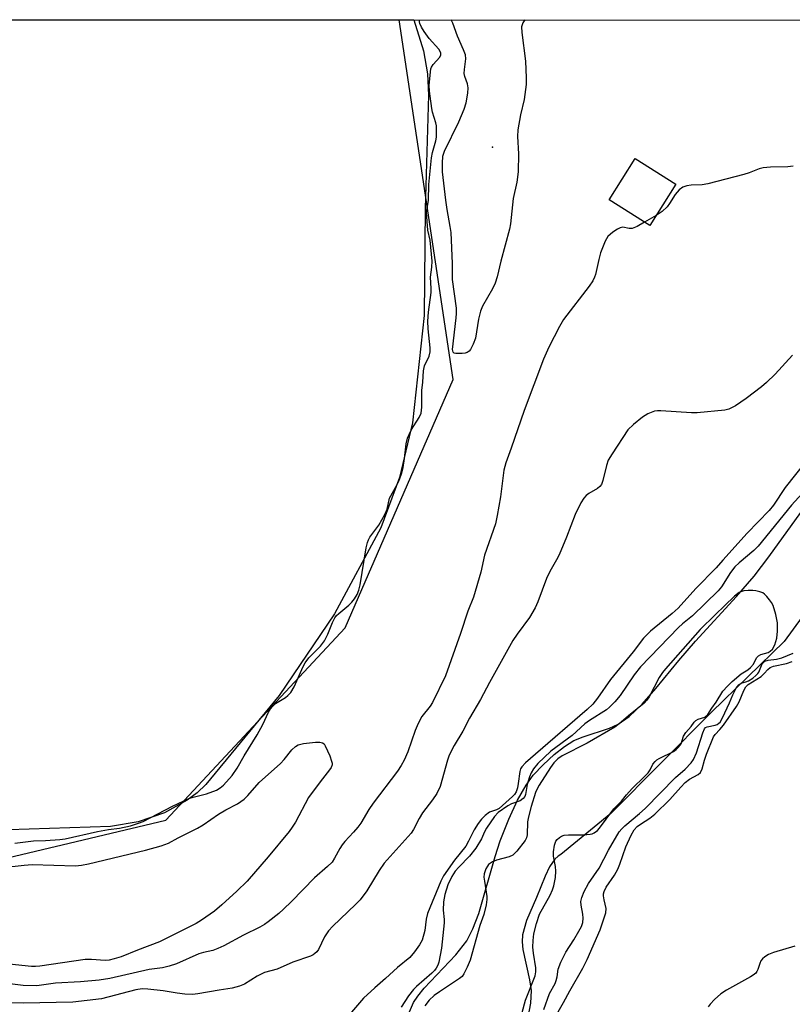
# Model space of a CAD drawing. Units: inches. Extents: x 1249765 to 1255765, y 525454 to 529454.
# Drawn here: x 1250436 to 1250641, y 529193 to 529454 of the extents above; entities that cross this region are included whole.
import ezdxf

# ---------------------------------------------------------------- set-up
doc = ezdxf.new("R2010")
doc.units = ezdxf.units.IN
doc.header["$MEASUREMENT"] = 0
for name, color, linetype in [('BLDG-Footprint', 5, 'Continuous'), ('ELEV-Spot Elevation', 7, 'Continuous'), ('HYDRO-Stream Poly Centerlines', 142, 'Continuous'), ('HYDRO-Water Body', 4, 'Continuous'), ('NTRL-Trees', 3, 'Continuous'), ('Undefined', 1, 'Continuous')]:
    doc.layers.add(name, color=color, linetype=linetype)

msp = doc.modelspace()

# ---------------------------------------------------------------- linework, layer by layer
at = {"layer": 'BLDG-Footprint', "elevation": 352.39}
msp.add_lwpolyline([(1250610.1, 529410.49), (1250603.2, 529399.52), (1250592.4, 529406.31), (1250599.31, 529417.28)], close=True, dxfattribs=at)
at = {"layer": 'ELEV-Spot Elevation'}
msp.add_point((1250561.42, 529420.33, 354.96), dxfattribs=at)
at = {"layer": 'HYDRO-Stream Poly Centerlines'}
for points in [[(1250539.09, 529189.91), (1250540.44, 529193.06), (1250541.55, 529194.77), (1250543.26, 529196.89), (1250551.67, 529205.75), (1250554.62, 529209.48), (1250556.23, 529212.62), (1250557.78, 529216.74), (1250562.1, 529231.88), (1250563.46, 529236.01), (1250565.76, 529241.76), (1250568.09, 529246.78), (1250570.32, 529250.76), (1250572.26, 529253.45), (1250574.89, 529256.24), (1250577.82, 529258.94), (1250580.54, 529261.09), (1250583.05, 529262.66), (1250585.53, 529263.67), (1250592.47, 529265.96), (1250594.84, 529266.98), (1250597.74, 529269.05), (1250601.13, 529272.3), (1250604.8, 529276.45), (1250610.87, 529283.89), (1250615.35, 529289.02), (1250626.27, 529300.97), (1250630.95, 529306.34), (1250634.86, 529311.43), (1250647.93, 529329.66)], [(1250650.09, 529304.42), (1250638.85, 529288.95), (1250619.62, 529270.23), (1250592.83, 529243.26), (1250579.61, 529232.4), (1250578.88, 529231.96), (1250577.99, 529231.12), (1250576.6, 529229.08), (1250575.4, 529226.63), (1250573.07, 529220.95), (1250570.46, 529214.87), (1250569.35, 529211), (1250569.29, 529209.18), (1250569.52, 529207.1), (1250571.27, 529199.05), (1250571.68, 529196.27), (1250571.55, 529192.83), (1250570.79, 529189.14)]]:
    msp.add_lwpolyline(points, dxfattribs=at)
at = {"layer": 'HYDRO-Water Body'}
for points in [[(1249899.8, 529454.2, 0), (1250540.52, 529454.13, 0), (1250540.52, 529454.12, 0), (1250543.11, 529445.89, 0), (1250544.16, 529439.79, 0), (1250544.45, 529434.12, 0), (1250543.56, 529404.04, 0), (1250543.25, 529375.64, 0), (1250540.19, 529347.11, 0), (1250536.75, 529332.55, 0), (1250531.72, 529319.15, 0), (1250519.44, 529296.32, 0), (1250504.79, 529274.64, 0), (1250485.31, 529250.94, 0), (1250482.97, 529248.76, 0), (1250480.34, 529246.77, 0), (1250474.26, 529243.44, 0), (1250467.34, 529241.08, 0), (1250460, 529239.85, 0), (1250427.45, 529238.72, 0)], [(1250539.09, 529189.91, 0), (1250540.44, 529193.06, 0), (1250541.55, 529194.77, 0), (1250543.26, 529196.89, 0), (1250551.67, 529205.75, 0), (1250554.62, 529209.48, 0), (1250556.23, 529212.62, 0), (1250557.78, 529216.74, 0), (1250562.1, 529231.88, 0), (1250563.46, 529236.01, 0), (1250565.76, 529241.76, 0), (1250568.09, 529246.78, 0), (1250570.32, 529250.76, 0), (1250572.26, 529253.45, 0), (1250574.89, 529256.24, 0), (1250577.82, 529258.94, 0), (1250580.54, 529261.09, 0), (1250583.05, 529262.66, 0), (1250585.53, 529263.67, 0), (1250592.47, 529265.96, 0), (1250594.84, 529266.98, 0), (1250597.74, 529269.05, 0), (1250601.13, 529272.3, 0), (1250604.8, 529276.45, 0), (1250610.87, 529283.89, 0), (1250615.35, 529289.02, 0), (1250626.27, 529300.97, 0), (1250630.95, 529306.34, 0), (1250634.86, 529311.43, 0), (1250647.93, 529329.66, 0)], [(1250650.09, 529304.42, 0), (1250638.85, 529288.95, 0), (1250619.62, 529270.23, 0), (1250592.83, 529243.26, 0), (1250579.61, 529232.4, 0), (1250578.88, 529231.96, 0), (1250577.99, 529231.12, 0), (1250576.6, 529229.08, 0), (1250575.4, 529226.63, 0), (1250573.07, 529220.95, 0), (1250570.46, 529214.87, 0), (1250569.35, 529211, 0), (1250569.29, 529209.18, 0), (1250569.52, 529207.1, 0), (1250571.27, 529199.05, 0), (1250571.68, 529196.27, 0), (1250571.55, 529192.83, 0), (1250570.79, 529189.14, 0)]]:
    msp.add_polyline3d(points, dxfattribs=at)
at = {"layer": 'NTRL-Trees'}
msp.add_lwpolyline([(1250375.92, 529218), (1250474.64, 529241.49), (1250522.27, 529292.61), (1250550.96, 529358.6), (1250536.61, 529454.13), (1250788.54, 529454.1), (1250771.92, 529395.91), (1250769.85, 529252.53), (1250759.67, 529194.05), (1250758.55, 529187.64), (1250747.97, 529126.82), (1250728.87, 529017.13), (1250708.79, 528801.91), (1250648.53, 528781.83), (1250619.83, 528844.96), (1250579.66, 528936.78), (1250537.21, 528981.21), (1250520.77, 528970.24), (1250497.73, 528954.89), (1250416.09, 528956.87)], dxfattribs=at)
at = {"layer": 'Undefined'}
msp.add_line((1250604.88, 529402.18, 352), (1250601.83, 529400.38, 352), dxfattribs=at)
for points, elevation in [([(1250434.53, 529235.38), (1250439.55, 529236.05), (1250442.7, 529236.09), (1250446.46, 529236.33), (1250447.9, 529236.58), (1250456.52, 529238.5), (1250459.39, 529239.03), (1250462.32, 529239.38), (1250465.27, 529240.03), (1250467.4, 529240.67), (1250468.64, 529241.16), (1250476.47, 529245.18), (1250480.8, 529247.23), (1250481.89, 529247.62), (1250485.5, 529248.48), (1250488.09, 529249.5), (1250489.06, 529250.09), (1250489.94, 529250.82), (1250492.26, 529253.4), (1250493.61, 529255.33), (1250495.47, 529258.62), (1250498.92, 529264.2), (1250500.38, 529266.91), (1250501.95, 529270.21), (1250502.46, 529271.11), (1250503.04, 529271.8), (1250503.78, 529272.5), (1250506.45, 529274.1), (1250507.08, 529274.64), (1250507.83, 529275.45), (1250508.7, 529276.95), (1250511.12, 529282.31), (1250511.67, 529283.31), (1250512.68, 529284.65), (1250515.72, 529287.7), (1250516.8, 529289.18), (1250517.72, 529290.96), (1250518.89, 529294.06), (1250519.55, 529295.29), (1250519.97, 529295.84), (1250520.58, 529296.44), (1250523.26, 529298.63), (1250524.1, 529299.42), (1250524.8, 529300.31), (1250525.48, 529301.47), (1250525.93, 529302.61), (1250526.26, 529304.04), (1250527.86, 529313.86), (1250528.19, 529315.26), (1250528.47, 529315.96), (1250528.88, 529316.67), (1250531.21, 529319.92), (1250532.85, 529322.75), (1250533.4, 529324.11), (1250534.04, 529327.03), (1250536.05, 529330.48), (1250536.57, 529331.54), (1250537.27, 529333.5), (1250537.73, 529335.22), (1250538.07, 529337.56), (1250538.49, 529341.52), (1250538.85, 529343.02), (1250539.25, 529344.02), (1250539.93, 529345.34), (1250541.93, 529348.47), (1250542.46, 529349.65), (1250542.68, 529351.21), (1250542.67, 529355.66), (1250542.9, 529357.85), (1250543.05, 529360.85), (1250543.38, 529362.18), (1250544.61, 529364.78), (1250544.89, 529365.98), (1250544.89, 529367), (1250544.34, 529372.06), (1250544.25, 529374.05), (1250544.38, 529376.47), (1250545.12, 529381.7), (1250545.14, 529382.81), (1250544.91, 529385.79), (1250545.31, 529388.44), (1250545.36, 529389.99), (1250544.83, 529395.58), (1250544.28, 529398.24), (1250543.91, 529402.93), (1250544.38, 529406.27), (1250544.54, 529410.43), (1250545.26, 529417.46), (1250545.52, 529418.89), (1250546.41, 529422), (1250546.52, 529422.97), (1250546.56, 529424.66), (1250546.51, 529425.96), (1250546.4, 529426.76), (1250545.5, 529429.59), (1250545.29, 529430.56), (1250544.69, 529435.23), (1250544.59, 529436.84), (1250545.05, 529441.1), (1250545.25, 529441.58), (1250545.69, 529442.25), (1250547.4, 529444.25), (1250547.66, 529444.88), (1250547.66, 529445.31), (1250547.53, 529445.72), (1250547.17, 529446.34), (1250544.64, 529449.23), (1250543.29, 529451.04), (1250542.54, 529452.22), (1250542.12, 529453.18), (1250541.9, 529454.13)], 352), ([(1250641.09, 529365.06), (1250636.51, 529360), (1250634.18, 529357.75), (1250632.88, 529356.61), (1250628.78, 529353.55), (1250625.94, 529351.6), (1250624.2, 529350.75), (1250623.12, 529350.45), (1250615.77, 529349.74), (1250614.29, 529349.71), (1250606.11, 529350.26), (1250605.25, 529350.26), (1250604.42, 529350.14), (1250602.68, 529349.45), (1250601.3, 529348.6), (1250598.84, 529346.66), (1250597.39, 529345.24), (1250593.17, 529338.88), (1250592.12, 529337.12), (1250591.66, 529335.75), (1250590.77, 529331.74), (1250590.35, 529330.72), (1250589.91, 529330.13), (1250589.33, 529329.61), (1250587.03, 529328.3), (1250586.34, 529327.81), (1250585.64, 529327.08), (1250584.89, 529325.85), (1250583.37, 529322.69), (1250581.11, 529316.72), (1250579.1, 529311.97), (1250578.46, 529310.71), (1250576.63, 529307.53), (1250575.72, 529305.68), (1250573.42, 529299.55), (1250572.71, 529297.92), (1250571.23, 529295.37), (1250567.95, 529290.94), (1250566.85, 529289.23), (1250560.59, 529278.06), (1250558.24, 529273.58), (1250555.29, 529268.63), (1250553.54, 529265.17), (1250551.22, 529261.33), (1250550.41, 529259.82), (1250549.83, 529258.53), (1250549.46, 529257.44), (1250547.49, 529250.48), (1250546.64, 529248.62), (1250545.46, 529246.91), (1250542.83, 529243.48), (1250541.93, 529241.95), (1250540.42, 529239.06), (1250539.79, 529238.07), (1250532.64, 529230.05), (1250531.35, 529228.12), (1250528, 529222.68), (1250526.25, 529220.34), (1250525.06, 529219.11), (1250519.04, 529213.35), (1250517.9, 529212.11), (1250516.81, 529210.5), (1250515.24, 529207.16), (1250514.78, 529206.55), (1250514.24, 529206.03), (1250513.81, 529205.73), (1250513.04, 529205.37), (1250508.41, 529203.74), (1250504.19, 529201.88), (1250500.9, 529200.99), (1250500.13, 529200.7), (1250498.89, 529200.03), (1250495.57, 529197.94), (1250494.25, 529197.36), (1250492.27, 529196.84), (1250488.78, 529196.34), (1250483.19, 529195.31), (1250481.75, 529195.17), (1250479.7, 529195.29), (1250477.66, 529195.53), (1250473.99, 529196.18), (1250469.86, 529196.63), (1250468.4, 529196.67), (1250466.72, 529196.41), (1250457.54, 529194.03), (1250449.94, 529193.12), (1250436.74, 529192.85), (1250433.63, 529192.92)], 350), ([(1250645.02, 529337.28), (1250639.14, 529329.91), (1250636.02, 529325.16), (1250634.92, 529323.8), (1250629.04, 529317.76), (1250622.57, 529310.58), (1250620.82, 529308.53), (1250615.45, 529303.02), (1250610.75, 529297.86), (1250609.16, 529296.4), (1250603.37, 529291.68), (1250601.54, 529289.82), (1250598.78, 529286.2), (1250592.74, 529278.87), (1250589.3, 529273.92), (1250588.04, 529272.35), (1250586.58, 529270.93), (1250572.87, 529259.08), (1250570.21, 529256.69), (1250569.2, 529255.64), (1250568.9, 529255.17), (1250568.66, 529254.42), (1250568.28, 529251.24), (1250568.04, 529250.12), (1250567.67, 529249.04), (1250567.24, 529248.33), (1250566.74, 529247.78), (1250563.21, 529244.64), (1250562.49, 529244.26), (1250561.12, 529243.84), (1250560.61, 529243.6), (1250559.49, 529242.78), (1250558.47, 529241.79), (1250557.62, 529240.63), (1250556.55, 529238.9), (1250555.08, 529235.9), (1250554.31, 529234.57), (1250551.32, 529230.87), (1250548.41, 529226.71), (1250547.72, 529225.29), (1250544.19, 529216.74), (1250543.82, 529215.15), (1250543.46, 529212.17), (1250542.7, 529209.63), (1250542.04, 529208.36), (1250540.74, 529206.49), (1250539.47, 529205.03), (1250536.18, 529202.31), (1250533, 529199.44), (1250530.13, 529196.98), (1250527.19, 529194.24), (1250523.98, 529190.51)], 348), ([(1250568.67, 529188.12), (1250570.19, 529193.65), (1250572.79, 529200.18), (1250572.96, 529201.2), (1250572.95, 529202.28), (1250572.34, 529206.12), (1250572.17, 529207.79), (1250572.2, 529209.53), (1250572.36, 529211.26), (1250573.08, 529214.05), (1250573.88, 529216.51), (1250576.7, 529221.6), (1250577.34, 529222.95), (1250577.7, 529224.05), (1250578.12, 529226.29), (1250578.28, 529227.95), (1250578.18, 529229.19), (1250577.66, 529231.94), (1250577.62, 529233.08), (1250577.86, 529234.84), (1250578.03, 529235.39), (1250578.28, 529235.89), (1250578.63, 529236.33), (1250579.26, 529236.91), (1250579.73, 529237.21), (1250580.47, 529237.48), (1250581.58, 529237.62), (1250585.61, 529237.63), (1250587.36, 529237.74), (1250587.91, 529237.87), (1250588.42, 529238.1), (1250589.29, 529238.76), (1250589.81, 529239.35), (1250593.68, 529244.53), (1250595.68, 529246.54), (1250597.03, 529248.27), (1250598.5, 529249.9), (1250601.78, 529253.08), (1250602.73, 529254.12), (1250603.28, 529254.9), (1250604.04, 529256.39), (1250604.6, 529257.08), (1250605.1, 529257.53), (1250605.65, 529257.9), (1250609.51, 529259.78), (1250610.16, 529260.24), (1250610.83, 529260.88), (1250611.52, 529261.82), (1250612.19, 529263.85), (1250612.78, 529264.81), (1250614.16, 529266.42), (1250614.98, 529267.55), (1250615.44, 529268), (1250616.07, 529268.33), (1250617.78, 529268.9), (1250618.61, 529269.59), (1250619.69, 529271.26), (1250620.87, 529272.86), (1250622.64, 529275.78), (1250623.8, 529277.13), (1250625.06, 529278.36), (1250627.5, 529280.36), (1250629.23, 529281.46), (1250629.99, 529282.1), (1250630.72, 529282.94), (1250631.58, 529284.59), (1250632.08, 529285.18), (1250632.69, 529285.51), (1250634.61, 529286.06), (1250635.21, 529286.4), (1250635.76, 529286.91), (1250636.39, 529288.05), (1250636.9, 529289.84), (1250637.14, 529291.72), (1250637.14, 529293.92), (1250636.69, 529296.13), (1250635.94, 529298.56), (1250635.53, 529299.33), (1250635.02, 529300.05), (1250634.28, 529300.97), (1250633.66, 529301.58), (1250633.2, 529301.88), (1250632.45, 529302.17), (1250631.38, 529302.44), (1250630.55, 529302.56), (1250629.37, 529302.54), (1250628.2, 529302.4), (1250627.36, 529302.2), (1250626.9, 529301.99), (1250625.74, 529301.04), (1250620.54, 529296.07), (1250616.62, 529292.13), (1250607.4, 529281.74), (1250606.57, 529280.71), (1250605.67, 529279.37), (1250603.05, 529274.26), (1250602.45, 529273.41), (1250601.68, 529272.63), (1250597.54, 529269.26), (1250595.08, 529267.1), (1250593.93, 529266.24), (1250586.56, 529261.99), (1250579.93, 529258.63), (1250578.79, 529257.84), (1250577.71, 529256.69), (1250576.87, 529255.51), (1250573.85, 529250.82), (1250573.26, 529249.82), (1250572.83, 529248.88), (1250571.66, 529245.14), (1250570.94, 529242.41), (1250570.74, 529241.04), (1250570.62, 529237.64), (1250570.45, 529236.83), (1250570.06, 529236.07), (1250567.87, 529233.24), (1250566.82, 529232.24), (1250565.81, 529231.78), (1250562.48, 529230.86), (1250561.41, 529230.46), (1250560.38, 529229.73), (1250560.05, 529229.32), (1250559.68, 529228.57), (1250559.25, 529227.22), (1250559.16, 529226.38), (1250559.27, 529225.25), (1250559.93, 529221.26), (1250559.94, 529220.41), (1250559.71, 529218.99), (1250559.1, 529216.45), (1250558.1, 529213.51), (1250555.46, 529204.28), (1250554.73, 529202.4), (1250553.84, 529200.65), (1250553.33, 529200), (1250552.67, 529199.46), (1250547.36, 529195.9), (1250545.97, 529194.89), (1250544.64, 529193.64), (1250543.48, 529192.17)], 344), ([(1250575.04, 529183.93), (1250580.29, 529193.05), (1250581.95, 529196.18), (1250585.39, 529202.18), (1250586.53, 529204.46), (1250589.99, 529212.39), (1250591.53, 529216.89), (1250591.62, 529218.05), (1250591.1, 529220.3), (1250590.93, 529221.39), (1250590.93, 529221.93), (1250591.08, 529222.58), (1250591.65, 529223.67), (1250593.82, 529226.91), (1250594.69, 529228.46), (1250595.25, 529229.8), (1250596.84, 529234.43), (1250598.26, 529237.51), (1250599.08, 529238.94), (1250599.83, 529239.78), (1250600.7, 529240.47), (1250603.22, 529242.01), (1250604.53, 529243.07), (1250608.52, 529247.01), (1250611.41, 529250.27), (1250612.63, 529251.5), (1250613.75, 529252.36), (1250616.02, 529253.63), (1250616.65, 529254.17), (1250617.12, 529255.1), (1250617.75, 529257.46), (1250618.28, 529259.07), (1250620.1, 529263.63), (1250620.53, 529264.3), (1250621.84, 529265.6), (1250622.77, 529266.74), (1250626.27, 529271.73), (1250626.9, 529272.92), (1250628.14, 529275.97), (1250628.69, 529276.93), (1250629.37, 529277.53), (1250632.74, 529279.7), (1250633.55, 529280.44), (1250634.53, 529281.52), (1250635.18, 529282.05), (1250636.07, 529282.4), (1250639.5, 529283.12), (1250641.05, 529283.65)], 348), ([(1250430.5, 529228.81), (1250437.05, 529229.56), (1250439.16, 529229.7), (1250450.65, 529229.38), (1250452.22, 529229.53), (1250454.14, 529229.92), (1250469.23, 529233.5), (1250473.46, 529234.72), (1250475.36, 529235.41), (1250477.9, 529236.79), (1250483.06, 529239.39), (1250484.55, 529240.26), (1250488.61, 529243.07), (1250490.62, 529244.24), (1250493.69, 529245.8), (1250495.47, 529247.09), (1250496.47, 529248.02), (1250499.42, 529251.52), (1250505.13, 529256.57), (1250506.11, 529257.64), (1250508.11, 529260.19), (1250509.13, 529261.11), (1250509.81, 529261.53), (1250511.2, 529261.87), (1250514.45, 529262.22), (1250515.58, 529262.25), (1250516.31, 529262.07), (1250516.67, 529261.74), (1250516.96, 529261.29), (1250518.18, 529258.59), (1250518.7, 529257.22), (1250518.81, 529256.68), (1250518.8, 529256.19), (1250518.56, 529255.52), (1250518.11, 529254.84), (1250515.63, 529251.7), (1250512.58, 529247.52), (1250509.09, 529240.98), (1250508.25, 529239.61), (1250507.44, 529238.48), (1250501.83, 529231.78), (1250496.27, 529225.33), (1250493.51, 529222.65), (1250489.52, 529219.03), (1250487.54, 529217.36), (1250484.16, 529214.94), (1250482.69, 529214.05), (1250480.43, 529212.86), (1250472.95, 529209.17), (1250467.17, 529207), (1250462.78, 529205.22), (1250460.92, 529204.61), (1250459.6, 529204.34), (1250458.52, 529204.25), (1250454.91, 529204.5), (1250453.25, 529204.5), (1250441.2, 529202.74), (1250440.07, 529202.62), (1250438.95, 529202.61), (1250429.58, 529203.56)], 354), ([(1250641.76, 529208.04), (1250636.09, 529206.37), (1250634.74, 529205.78), (1250633.73, 529205.2), (1250633.12, 529204.68), (1250632.7, 529204.11), (1250632.39, 529203.39), (1250631.91, 529201.79), (1250631.67, 529201.3), (1250631.32, 529200.85), (1250630.68, 529200.32), (1250629.95, 529199.86), (1250623.53, 529196.32), (1250622.08, 529195.36), (1250620.38, 529193.82), (1250619.19, 529192.6), (1250618.68, 529191.89)], 348)]:
    msp.add_lwpolyline(points, dxfattribs=dict(at, elevation=elevation))
for points in [[(1250569.97, 529454.13, 354), (1250569.48, 529453.33, 354), (1250569.26, 529452.81, 354), (1250569.14, 529452.27, 354), (1250569.2, 529450.82, 354), (1250570.2, 529443.14, 354), (1250570.39, 529438.76, 354), (1250570.38, 529437.01, 354), (1250569.87, 529432.95, 354), (1250568.84, 529428.94, 354), (1250568.16, 529424.96, 354), (1250568.09, 529423.2, 354), (1250568.34, 529418.57, 354), (1250568.25, 529413.8, 354), (1250567.86, 529410.99, 354), (1250566.92, 529406.69, 354), (1250566.2, 529399.92, 354), (1250565.97, 529398.5, 354), (1250563.6, 529390.07, 354), (1250562.62, 529385.83, 354), (1250562.12, 529384.2, 354), (1250561.4, 529382.65, 354), (1250558.79, 529378.09, 354), (1250558.2, 529376.78, 354), (1250557.69, 529374.62, 354), (1250556.87, 529369.59, 354), (1250556.32, 529367.97, 354), (1250555.54, 529366.53, 354), (1250555.2, 529366.13, 354), (1250554.69, 529365.78, 354), (1250554.17, 529365.61, 354), (1250553.33, 529365.49, 354), (1250551.67, 529365.5, 354), (1250551.23, 529365.63, 354), (1250550.96, 529365.87, 354), (1250550.85, 529366.19, 354), (1250550.82, 529366.6, 354), (1250551.78, 529374.95, 354), (1250551.86, 529376.11, 354), (1250551.84, 529377.52, 354), (1250550.78, 529385.12, 354), (1250550.78, 529389.41, 354), (1250550.4, 529397.66, 354), (1250550.2, 529399.24, 354), (1250549.37, 529403.72, 354), (1250549.01, 529406.22, 354), (1250548.18, 529413.8, 354), (1250548.1, 529416.1, 354), (1250548.26, 529417.93, 354), (1250548.66, 529419.25, 354), (1250552.47, 529427.04, 354), (1250553.93, 529430.44, 354), (1250554.45, 529432.07, 354), (1250554.89, 529434.68, 354), (1250555, 529436.12, 354), (1250554.82, 529437.15, 354), (1250554.1, 529439.14, 354), (1250553.92, 529439.9, 354), (1250553.95, 529440.93, 354), (1250554.31, 529443.76, 354), (1250554.23, 529444.87, 354), (1250553.74, 529446.23, 354), (1250552.11, 529449.82, 354), (1250550.92, 529453.24, 354), (1250550.44, 529454.13, 354)], [(1250641.3, 529415.3, 352), (1250639.87, 529415.13, 352), (1250635.26, 529415, 352), (1250633.29, 529414.84, 352), (1250632.21, 529414.56, 352), (1250629.59, 529413.54, 352), (1250628.22, 529413.1, 352), (1250618.58, 529410.56, 352), (1250617.14, 529410.31, 352), (1250614.19, 529410.26, 352), (1250613.03, 529410.09, 352), (1250611.94, 529409.66, 352), (1250611, 529409.03, 352), (1250609.96, 529407.77, 352), (1250608.47, 529405.37, 352), (1250607.82, 529404.48, 352), (1250606.48, 529403.21, 352), (1250604.88, 529402.18, 352)], [(1250601.83, 529400.38, 352), (1250599.84, 529399.23, 352), (1250598.5, 529398.74, 352), (1250597.69, 529398.69, 352), (1250596.02, 529399.04, 352), (1250595.32, 529398.92, 352), (1250594.59, 529398.55, 352), (1250593.38, 529397.71, 352), (1250592.07, 529396.55, 352), (1250591.37, 529395.38, 352), (1250590.14, 529392.23, 352), (1250589.62, 529390.46, 352), (1250588.74, 529386.53, 352), (1250588.48, 529385.74, 352), (1250588.04, 529384.79, 352), (1250587.14, 529383.38, 352), (1250580.27, 529374.53, 352), (1250579.22, 529372.7, 352), (1250576.37, 529367.16, 352), (1250574.93, 529363.96, 352), (1250569.79, 529350.33, 352), (1250566.39, 529340.37, 352), (1250564.94, 529336.47, 352), (1250564.47, 529334.51, 352), (1250563.53, 529327.43, 352), (1250562.69, 529322.47, 352), (1250562.19, 529320.24, 352), (1250559.3, 529311.91, 352), (1250558.35, 529307.43, 352), (1250556.34, 529300.77, 352), (1250554.85, 529297.03, 352), (1250552.93, 529291.13, 352), (1250548.9, 529279.87, 352), (1250545.46, 529272.75, 352), (1250544.83, 529271.78, 352), (1250542.66, 529269.01, 352), (1250541.67, 529267.22, 352), (1250540.86, 529265.36, 352), (1250538.92, 529259.66, 352), (1250537.99, 529257.46, 352), (1250537.2, 529256.01, 352), (1250536.17, 529254.49, 352), (1250529.71, 529246, 352), (1250528.6, 529244.36, 352), (1250526.43, 529240.74, 352), (1250525.66, 529239.6, 352), (1250524.52, 529238.28, 352), (1250522.16, 529235.8, 352), (1250521.45, 529234.93, 352), (1250520.85, 529233.96, 352), (1250519.47, 529231.36, 352), (1250518.84, 529230.38, 352), (1250517.64, 529229.15, 352), (1250514.15, 529226.22, 352), (1250508, 529219.85, 352), (1250505.95, 529217.84, 352), (1250504.63, 529216.69, 352), (1250501.81, 529214.47, 352), (1250500.84, 529213.77, 352), (1250499.66, 529213.07, 352), (1250495.25, 529210.9, 352), (1250490.09, 529208.11, 352), (1250488.5, 529207.36, 352), (1250487.12, 529206.87, 352), (1250484.67, 529206.32, 352), (1250483.42, 529205.96, 352), (1250477.46, 529203.35, 352), (1250475.5, 529202.67, 352), (1250473.79, 529202.27, 352), (1250470.2, 529201.78, 352), (1250459.79, 529199.47, 352), (1250456.98, 529199, 352), (1250452.02, 529198.51, 352), (1250445.37, 529198.23, 352), (1250440.4, 529197.52, 352), (1250436.73, 529197.57, 352), (1250425.36, 529199, 352)], [(1250652.29, 529337.68, 346), (1250640.85, 529325.22, 346), (1250631.97, 529314.27, 346), (1250630.83, 529313.16, 346), (1250626.95, 529309.92, 346), (1250625.79, 529308.81, 346), (1250624.64, 529307.3, 346), (1250622.21, 529303.47, 346), (1250621.38, 529302.44, 346), (1250614.51, 529295.83, 346), (1250611.85, 529293.64, 346), (1250610.82, 529292.69, 346), (1250600.69, 529282.25, 346), (1250599.04, 529280.16, 346), (1250595.36, 529274.59, 346), (1250593.93, 529272.9, 346), (1250592.53, 529271.55, 346), (1250591.67, 529270.83, 346), (1250587.21, 529267.98, 346), (1250585.97, 529267.1, 346), (1250582.57, 529264.02, 346), (1250576.95, 529259.84, 346), (1250573.42, 529256.58, 346), (1250572.31, 529255.11, 346), (1250571.73, 529254.07, 346), (1250571.28, 529253.04, 346), (1250570.6, 529250.98, 346), (1250570.16, 529248.28, 346), (1250569.97, 529247.8, 346), (1250569.57, 529247.23, 346), (1250568.77, 529246.68, 346), (1250566.45, 529245.84, 346), (1250565.45, 529245.35, 346), (1250562.97, 529243.5, 346), (1250561.91, 529242.45, 346), (1250559.87, 529239.36, 346), (1250559.34, 529238.38, 346), (1250558.51, 529236.51, 346), (1250556.99, 529234.09, 346), (1250555.35, 529231.9, 346), (1250552.45, 529228.98, 346), (1250551.54, 529227.91, 346), (1250550.64, 529226.53, 346), (1250549.58, 529224.31, 346), (1250548.79, 529221.72, 346), (1250548.38, 529219.78, 346), (1250548.33, 529217.62, 346), (1250548.57, 529215.1, 346), (1250548.57, 529214.23, 346), (1250547.9, 529207.5, 346), (1250547.13, 529203.78, 346), (1250546.87, 529202.95, 346), (1250546.49, 529202.19, 346), (1250545.99, 529201.54, 346), (1250545.29, 529200.83, 346), (1250541.22, 529197.3, 346), (1250540.43, 529196.52, 346), (1250539.1, 529194.82, 346), (1250537.16, 529191.78, 346)], [(1250575.06, 529191.19, 346), (1250576.6, 529195.48, 346), (1250578.03, 529198.1, 346), (1250578.37, 529198.89, 346), (1250578.6, 529199.89, 346), (1250578.9, 529201.94, 346), (1250579.6, 529203.81, 346), (1250580.88, 529206.39, 346), (1250583.04, 529209.68, 346), (1250584.39, 529211.98, 346), (1250585.05, 529213.26, 346), (1250585.39, 529214.27, 346), (1250585.51, 529215.5, 346), (1250585.41, 529216.54, 346), (1250584.94, 529218.87, 346), (1250584.91, 529219.93, 346), (1250585.13, 529220.98, 346), (1250585.78, 529222.55, 346), (1250586.94, 529224.67, 346), (1250589.79, 529228.75, 346), (1250592.19, 529233.57, 346), (1250595.08, 529238.37, 346), (1250595.73, 529239.2, 346), (1250596.56, 529240, 346), (1250600.48, 529243.28, 346), (1250601.96, 529244.63, 346), (1250609.99, 529252.82, 346), (1250612.59, 529255.07, 346), (1250614.19, 529256.73, 346), (1250614.82, 529257.65, 346), (1250615.63, 529259.39, 346), (1250617.26, 529264.73, 346), (1250617.71, 529265.74, 346), (1250618.02, 529266.09, 346), (1250618.46, 529266.33, 346), (1250620.58, 529266.72, 346), (1250621.08, 529266.89, 346), (1250621.56, 529267.23, 346), (1250621.87, 529267.58, 346), (1250622.52, 529268.7, 346), (1250624.35, 529272.7, 346), (1250625.22, 529274.79, 346), (1250626.17, 529276.55, 346), (1250626.82, 529277.46, 346), (1250627.5, 529277.88, 346), (1250628.67, 529278.22, 346), (1250629.39, 529278.53, 346), (1250630.53, 529279.25, 346), (1250631.37, 529279.91, 346), (1250631.87, 529280.44, 346), (1250632.14, 529280.86, 346), (1250633.08, 529283, 346), (1250633.46, 529283.48, 346), (1250633.79, 529283.71, 346), (1250634.67, 529283.99, 346), (1250636.87, 529284.25, 346), (1250638.27, 529284.59, 346), (1250641.25, 529285.86, 346)]]:
    msp.add_polyline3d(points, dxfattribs=at)

doc.saveas('drawing.dxf')
